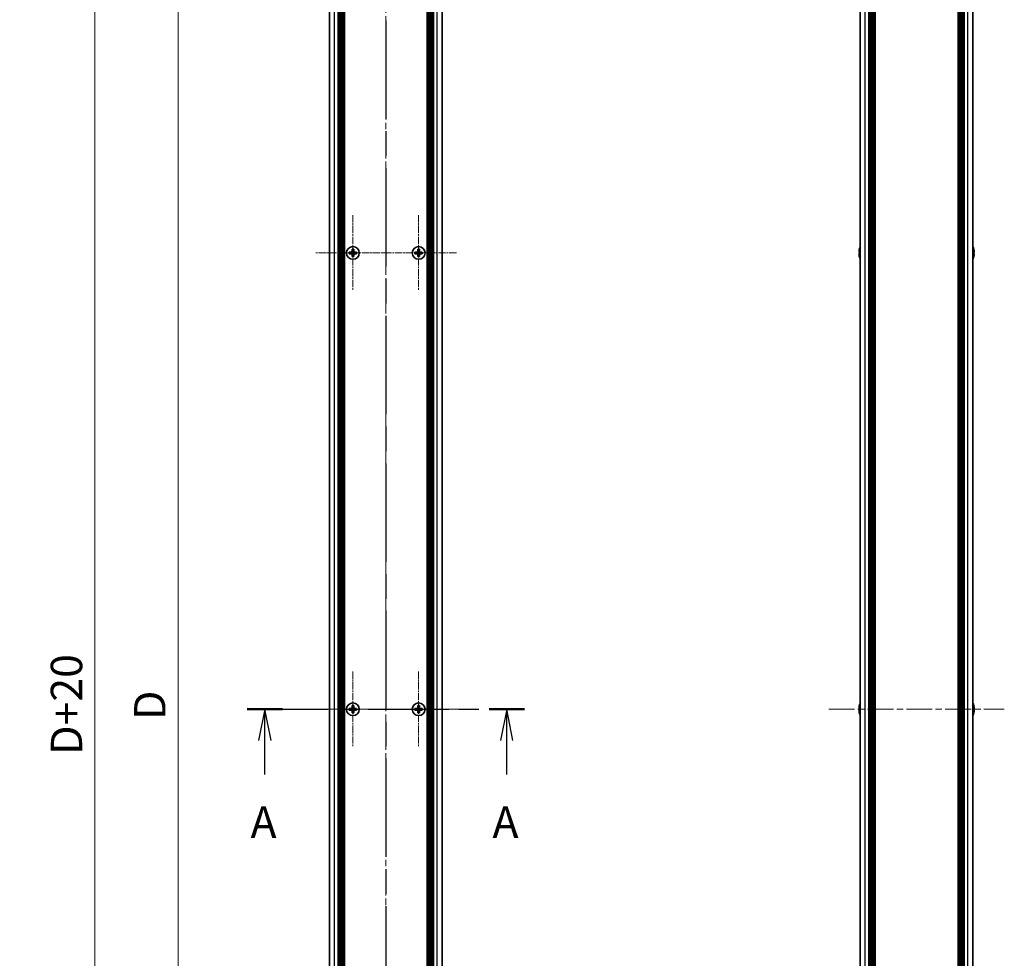
# Model space of a CAD drawing. Units: millimetres. Extents: x -50 to 7364, y -50 to 4576.
# Drawn here: x 1667 to 2098, y 773 to 1184 of the extents above; entities that cross this region are included whole.
import ezdxf

# ---------------------------------------------------------------- set-up
doc = ezdxf.new("R2010")
doc.units = ezdxf.units.MM
doc.header["$LTSCALE"] = 2
doc.linetypes.add('CHAIN', pattern=[0.3543, 0.2362, -0.0295, 0.0591, -0.0295])
doc.layers.get('Defpoints').update_dxf_attribs({"lineweight": 25})
doc.layers.add('Center Mark (ISO)', color=7, linetype='Continuous', lineweight=18, true_color=0x80ffff)
doc.layers.add('Centerline (ISO)', color=7, linetype='Continuous', lineweight=18, true_color=0x80ffff)
for name, color, linetype, lineweight in [('Dimension (ISO)', 7, 'Continuous', 18), ('Section Line (ISO)', 7, 'CHAIN', 25), ('Visible (ISO)', 7, 'Continuous', 35), ('Visible Narrow (ISO)', 7, 'Continuous', 25)]:
    doc.layers.add(name, color=color, linetype=linetype, lineweight=lineweight)
doc.styles.add('Note Text (TK)', font='txt')
doc.dimstyles.new('Default - Method 1b (TK)', dxfattribs={"dimscale": 2, "dimtxt": 2.5, "dimasz": 2.5, "dimexe": 1, "dimexo": 1.5, "dimgap": 1, "dimtad": 1, "dimtoh": 1, "dimrnd": 1e-08, "dimdsep": 46, "dimtxsty": 'Note Text (TK)', "dimcen": 0.09, "dimdle": 5, "dimclrd": 100, "dimclre": 100, "dimclrt": 7, "dimadec": 1, "dimazin": 1, "dimtfac": 1, "dimtmove": 0, "dimatfit": 3, "dimfxl": 0, "dimtolj": 1, "dimlwd": -1, "dimlwe": -1, "dimarcsym": 0})

# ---------------------------------------------------------------- blocks, each defined once
blk = doc.blocks.new('2dTransSection0')
at = {"layer": 'Section Line (ISO)', "linetype": 'CHAIN', "ltscale": 13.597885}
blk.add_line((189.842, 168.346), (211.93, 168.346), dxfattribs=at)
at = {"layer": 'Section Line (ISO)', "linetype": 'Continuous', "lineweight": 50}
for p, q in [((189.842, 168.346), (192.659, 168.346)), ((209.113, 168.346), (211.93, 168.346))]:
    blk.add_line(p, q, dxfattribs=at)
at = {"layer": 'Section Line (ISO)', "linetype": 'Continuous'}
for p, q in [((191.25, 168.346), (190.75, 165.846)), ((191.25, 165.846), (191.25, 168.346)), ((191.75, 165.846), (191.25, 168.346)), ((210.521, 168.346), (210.021, 165.846)), ((210.521, 165.846), (210.521, 168.346)), ((211.021, 165.846), (210.521, 168.346)), ((191.25, 163.152), (191.25, 165.846)), ((210.521, 163.152), (210.521, 165.846))]:
    blk.add_line(p, q, dxfattribs=at)
at = {"layer": 'Section Line (ISO)', "char_height": 2.5, "attachment_point": 7, "style": 'Note Text (TK)'}
for insert in [(190.114, 157.317), (209.385, 157.317)]:
    blk.add_mtext('A', dxfattribs=dict(at, insert=insert))
blk = doc.blocks.new('2dTransSection1')
at = {"layer": 'Section Line (ISO)', "linetype": 'CHAIN', "ltscale": 16.597261}
blk.add_line((200.884, 258.502), (200.884, 78.209), dxfattribs=at)
blk = doc.blocks.new('*D75')
at = {"layer": 'Defpoints', "color": 0, "transparency": 16777216}
for p in [(1802.11, 1331.91), (1736.11, 431.91), (1802.11, 431.91)]:
    blk.add_point(p, dxfattribs=at)
at = {"layer": 'Dimension (ISO)', "color": 100, "transparency": 16777216}
for p, q in [((1793.86, 1331.91), (1730.61, 1331.91)), ((1736.11, 1318.16), (1736.11, 445.66)), ((1793.86, 431.91), (1730.61, 431.91))]:
    blk.add_line(p, q, dxfattribs=at)
for points in [[(1733.82, 1318.16), (1738.41, 1318.16), (1736.11, 1331.91)], [(1733.82, 445.66), (1738.41, 445.66), (1736.11, 431.91)]]:
    blk.add_solid(points, dxfattribs=at)
at = {"layer": 'Dimension (ISO)', "color": 7, "transparency": 16777216, "insert": (1723.74, 873), "char_height": 13.75, "attachment_point": 4, "rotation": 90, "style": 'Note Text (TK)'}
blk.add_mtext('\\A1; \\fＭＳ Ｐゴシック|b0|i0;\\H13.7500;D', dxfattribs=at)
blk = doc.blocks.new('*D76')
at = {"layer": 'Defpoints', "color": 0, "transparency": 16777216}
for p in [(1804.11, 1341.91), (1699.61, 421.91), (1804.11, 421.91)]:
    blk.add_point(p, dxfattribs=at)
at = {"layer": 'Dimension (ISO)', "color": 100, "transparency": 16777216}
for p, q in [((1795.86, 1341.91), (1694.11, 1341.91)), ((1699.61, 1328.16), (1699.61, 435.66)), ((1795.86, 421.91), (1694.11, 421.91))]:
    blk.add_line(p, q, dxfattribs=at)
for points in [[(1697.32, 1328.16), (1701.91, 1328.16), (1699.61, 1341.91)], [(1697.32, 435.66), (1701.91, 435.66), (1699.61, 421.91)]]:
    blk.add_solid(points, dxfattribs=at)
at = {"layer": 'Dimension (ISO)', "color": 7, "transparency": 16777216, "insert": (1687.24, 857.73), "char_height": 13.75, "attachment_point": 4, "rotation": 90, "style": 'Note Text (TK)'}
blk.add_mtext('\\A1; \\fＭＳ Ｐゴシック|b0|i0;\\H13.7500;D+20', dxfattribs=at)

msp = doc.modelspace()

# ---------------------------------------------------------------- linework, layer by layer
at = {"layer": 'Center Mark (ISO)', "linetype": 'CHAIN', "ltscale": 6.687348}
for p, q in [((1812.7145, 1098.4552), (1812.7145, 1065.3552)), ((1841.5145, 1098.4552), (1841.5145, 1065.3552)), ((1829.2645, 1081.9052), (1796.1645, 1081.9052)), ((1858.0645, 1081.9052), (1824.9645, 1081.9052)), ((1812.7145, 898.4552), (1812.7145, 865.3552)), ((1841.5145, 898.4552), (1841.5145, 865.3552)), ((1829.2645, 881.9052), (1796.1645, 881.9052)), ((1858.0645, 881.9052), (1824.9645, 881.9052))]:
    msp.add_line(p, q, dxfattribs=at)
at = {"layer": 'Centerline (ISO)', "linetype": 'CHAIN', "ltscale": 23.990969}
for p, q in [((1827.1145, 1355.6552), (1827.1145, 408.1552)), ((1865.5645, 881.9052), (1788.6645, 881.9052)), ((2021.2234, 881.9052), (2098.1234, 881.9052))]:
    msp.add_line(p, q, dxfattribs=at)
at = {"layer": 'Visible (ISO)'}
for p, q in [((1802.4145, 433.9052), (1802.4145, 1329.9052)), ((1806.2645, 433.9052), (1806.2645, 1329.9052)), ((1806.5145, 433.9052), (1806.5145, 1329.9052)), ((1806.7645, 433.9052), (1806.7645, 1329.9052)), ((1807.0145, 433.9052), (1807.0145, 1329.9052)), ((1807.2645, 433.9052), (1807.2645, 1329.9052)), ((1807.5145, 433.9052), (1807.5145, 1329.9052)), ((1807.7645, 433.9052), (1807.7645, 1329.9052)), ((1808.0145, 433.9052), (1808.0145, 1329.9052)), ((1808.2645, 433.9052), (1808.2645, 1329.9052)), ((1808.5145, 433.9052), (1808.5145, 1329.9052)), ((1808.7645, 433.9052), (1808.7645, 1329.9052)), ((1809.0145, 433.9052), (1809.0145, 1329.9052)), ((1845.2145, 433.9052), (1845.2145, 1329.9052)), ((1845.4645, 433.9052), (1845.4645, 1329.9052)), ((1845.7145, 433.9052), (1845.7145, 1329.9052)), ((1845.9645, 433.9052), (1845.9645, 1329.9052)), ((1846.2145, 433.9052), (1846.2145, 1329.9052)), ((1846.4645, 433.9052), (1846.4645, 1329.9052)), ((1846.7145, 433.9052), (1846.7145, 1329.9052)), ((1846.9645, 433.9052), (1846.9645, 1329.9052)), ((1847.2145, 433.9052), (1847.2145, 1329.9052)), ((1847.4645, 433.9052), (1847.4645, 1329.9052)), ((1847.7145, 433.9052), (1847.7145, 1329.9052)), ((1847.9645, 433.9052), (1847.9645, 1329.9052)), ((1851.8145, 433.9052), (1851.8145, 1329.9052)), ((2034.9734, 433.9052), (2034.9734, 1329.9052)), ((2038.8234, 433.9052), (2038.8234, 1329.9052)), ((2039.0734, 433.9052), (2039.0734, 1329.9052)), ((2039.3234, 433.9052), (2039.3234, 1329.9052)), ((2039.5734, 433.9052), (2039.5734, 1329.9052)), ((2039.8234, 433.9052), (2039.8234, 1329.9052)), ((2040.0734, 433.9052), (2040.0734, 1329.9052)), ((2040.3234, 433.9052), (2040.3234, 1329.9052)), ((2040.5734, 433.9052), (2040.5734, 1329.9052)), ((2040.8234, 433.9052), (2040.8234, 1329.9052)), ((2041.3234, 433.9052), (2041.3234, 1329.9052)), ((2041.3734, 1329.9052), (2041.3734, 433.9052)), ((2077.9734, 433.9052), (2077.9734, 1329.9052)), ((2078.0234, 433.9052), (2078.0234, 1329.9052)), ((2078.5234, 433.9052), (2078.5234, 1329.9052)), ((2078.7734, 433.9052), (2078.7734, 1329.9052)), ((2079.0234, 433.9052), (2079.0234, 1329.9052)), ((2079.2734, 433.9052), (2079.2734, 1329.9052)), ((2079.5234, 433.9052), (2079.5234, 1329.9052)), ((2079.7734, 433.9052), (2079.7734, 1329.9052)), ((2080.0234, 433.9052), (2080.0234, 1329.9052)), ((2080.2734, 433.9052), (2080.2734, 1329.9052)), ((2080.5234, 433.9052), (2080.5234, 1329.9052)), ((2084.3734, 433.9052), (2084.3734, 1329.9052)), ((1812.3395, 1083.5052), (1812.3395, 1082.7802)), ((1813.0895, 1083.5052), (1812.3395, 1083.5052)), ((1813.0895, 1082.7802), (1813.0895, 1083.5052)), ((1841.1395, 1083.5052), (1841.1395, 1082.7802)), ((1841.8895, 1083.5052), (1841.1395, 1083.5052)), ((1841.8895, 1082.7802), (1841.8895, 1083.5052)), ((2034.6081, 1083.5052), (2034.5984, 1083.5052)), ((2084.7484, 1083.5052), (2084.7387, 1083.5052)), ((1811.8395, 1082.2802), (1811.1145, 1082.2802)), ((1811.1145, 1082.2802), (1811.1145, 1081.5302)), ((1811.1145, 1081.5302), (1811.8395, 1081.5302)), ((1812.3395, 1081.0302), (1812.3395, 1080.3052)), ((1812.3395, 1080.3052), (1813.0895, 1080.3052)), ((1813.0895, 1080.3052), (1813.0895, 1081.0302)), ((1814.3145, 1082.2802), (1813.5895, 1082.2802)), ((1813.5895, 1081.5302), (1814.3145, 1081.5302)), ((1814.3145, 1081.5302), (1814.3145, 1082.2802)), ((1840.6395, 1082.2802), (1839.9145, 1082.2802)), ((1839.9145, 1082.2802), (1839.9145, 1081.5302)), ((1839.9145, 1081.5302), (1840.6395, 1081.5302)), ((1841.1395, 1081.0302), (1841.1395, 1080.3052)), ((1841.1395, 1080.3052), (1841.8895, 1080.3052)), ((1841.8895, 1080.3052), (1841.8895, 1081.0302)), ((1843.1145, 1082.2802), (1842.3895, 1082.2802)), ((1842.3895, 1081.5302), (1843.1145, 1081.5302)), ((1843.1145, 1081.5302), (1843.1145, 1082.2802)), ((2034.6081, 1082.2802), (2034.4849, 1082.2802)), ((2034.4849, 1081.5302), (2034.6081, 1081.5302)), ((2034.5984, 1080.3052), (2034.6081, 1080.3052)), ((2084.8619, 1082.2802), (2084.7387, 1082.2802)), ((2084.7387, 1081.5302), (2084.8619, 1081.5302)), ((2084.7387, 1080.3052), (2084.7484, 1080.3052)), ((1811.8395, 882.2802), (1811.1145, 882.2802)), ((1811.1145, 882.2802), (1811.1145, 881.5302)), ((1811.1145, 881.5302), (1811.8395, 881.5302)), ((1812.3395, 883.5052), (1812.3395, 882.7802)), ((1813.0895, 883.5052), (1812.3395, 883.5052)), ((1812.3395, 881.0302), (1812.3395, 880.3052)), ((1812.3395, 880.3052), (1813.0895, 880.3052)), ((1813.0895, 882.7802), (1813.0895, 883.5052)), ((1813.0895, 880.3052), (1813.0895, 881.0302)), ((1814.3145, 882.2802), (1813.5895, 882.2802)), ((1813.5895, 881.5302), (1814.3145, 881.5302)), ((1814.3145, 881.5302), (1814.3145, 882.2802)), ((1840.6395, 882.2802), (1839.9145, 882.2802)), ((1839.9145, 882.2802), (1839.9145, 881.5302)), ((1839.9145, 881.5302), (1840.6395, 881.5302)), ((1841.1395, 883.5052), (1841.1395, 882.7802)), ((1841.8895, 883.5052), (1841.1395, 883.5052)), ((1841.1395, 881.0302), (1841.1395, 880.3052)), ((1841.1395, 880.3052), (1841.8895, 880.3052)), ((1841.8895, 882.7802), (1841.8895, 883.5052)), ((1841.8895, 880.3052), (1841.8895, 881.0302)), ((1843.1145, 882.2802), (1842.3895, 882.2802)), ((1842.3895, 881.5302), (1843.1145, 881.5302)), ((1843.1145, 881.5302), (1843.1145, 882.2802)), ((2034.6081, 882.2802), (2034.4849, 882.2802)), ((2034.4849, 881.5302), (2034.6081, 881.5302)), ((2034.6081, 883.5052), (2034.5984, 883.5052)), ((2034.5984, 880.3052), (2034.6081, 880.3052)), ((2084.7484, 883.5052), (2084.7387, 883.5052)), ((2084.8619, 882.2802), (2084.7387, 882.2802)), ((2084.7387, 881.5302), (2084.8619, 881.5302)), ((2084.7387, 880.3052), (2084.7484, 880.3052))]:
    msp.add_line(p, q, dxfattribs=at)
for centre in [(1812.7145, 1081.9052), (1841.5145, 1081.9052), (1812.7145, 881.9052), (1841.5145, 881.9052)]:
    msp.add_circle(centre, 2.8, dxfattribs=at)
for centre, radius, start, end in [((2041.8257, 1081.9052), 7.3928, 167.500697, 173.2026), ((2041.8257, 1081.9052), 7.4023, 157.773919, 167.517006), ((2077.5211, 1081.9052), 7.4023, 12.482994, 22.226081), ((2077.5211, 1081.9052), 7.3928, 6.7974, 12.499303), ((2041.8257, 1081.9052), 7.3928, 186.7974, 192.499303), ((2041.8257, 1081.9052), 7.2273, 177.025775, 182.974225), ((2041.8257, 1081.9052), 7.4023, 192.482994, 202.226081), ((2077.5211, 1081.9052), 7.4023, 337.773919, 347.517006), ((2077.5211, 1081.9052), 7.2273, 357.025775, 2.974225), ((2077.5211, 1081.9052), 7.3928, 347.500697, 353.2026), ((2041.8257, 881.9052), 7.4023, 157.773919, 167.517006), ((2077.5211, 881.9052), 7.4023, 12.482994, 22.226081), ((2041.8257, 881.9052), 7.3928, 167.500697, 173.2026), ((2041.8257, 881.9052), 7.3928, 186.7974, 192.499303), ((2041.8257, 881.9052), 7.2273, 177.025775, 182.974225), ((2041.8257, 881.9052), 7.4023, 192.482994, 202.226081), ((2077.5211, 881.9052), 7.4023, 337.773919, 347.517006), ((2077.5211, 881.9052), 7.3928, 6.7974, 12.499303), ((2077.5211, 881.9052), 7.2273, 357.025775, 2.974225), ((2077.5211, 881.9052), 7.3928, 347.500697, 353.2026)]:
    msp.add_arc(centre, radius, start, end, dxfattribs=at)
for points in [[(1811.8395, 1082.2802), (1811.9021, 1082.2802), (1811.969, 1082.2926), (1812.0922, 1082.3436), (1812.1486, 1082.3821), (1812.2376, 1082.4711), (1812.2761, 1082.5275), (1812.3271, 1082.6507), (1812.3395, 1082.7176), (1812.3395, 1082.7802)], [(1812.3395, 1081.0302), (1812.3395, 1081.0927), (1812.3271, 1081.1596), (1812.2761, 1081.2828), (1812.2376, 1081.3392), (1812.1486, 1081.4282), (1812.0922, 1081.4667), (1811.969, 1081.5177), (1811.9021, 1081.5302), (1811.8395, 1081.5302)], [(1813.0895, 1082.7802), (1813.0895, 1082.7176), (1813.102, 1082.6507), (1813.153, 1082.5275), (1813.1915, 1082.4711), (1813.2805, 1082.3821), (1813.3369, 1082.3436), (1813.4601, 1082.2926), (1813.527, 1082.2802), (1813.5895, 1082.2802)], [(1813.5895, 1081.5302), (1813.527, 1081.5302), (1813.4601, 1081.5177), (1813.3369, 1081.4667), (1813.2805, 1081.4282), (1813.1915, 1081.3392), (1813.153, 1081.2828), (1813.102, 1081.1596), (1813.0895, 1081.0927), (1813.0895, 1081.0302)], [(1840.6395, 1082.2802), (1840.7021, 1082.2802), (1840.769, 1082.2926), (1840.8922, 1082.3436), (1840.9486, 1082.3821), (1841.0376, 1082.4711), (1841.0761, 1082.5275), (1841.1271, 1082.6507), (1841.1395, 1082.7176), (1841.1395, 1082.7802)], [(1841.1395, 1081.0302), (1841.1395, 1081.0927), (1841.1271, 1081.1596), (1841.0761, 1081.2828), (1841.0376, 1081.3392), (1840.9486, 1081.4282), (1840.8922, 1081.4667), (1840.769, 1081.5177), (1840.7021, 1081.5302), (1840.6395, 1081.5302)], [(1841.8895, 1082.7802), (1841.8895, 1082.7176), (1841.902, 1082.6507), (1841.953, 1082.5275), (1841.9915, 1082.4711), (1842.0805, 1082.3821), (1842.1369, 1082.3436), (1842.2601, 1082.2926), (1842.327, 1082.2802), (1842.3895, 1082.2802)], [(1842.3895, 1081.5302), (1842.327, 1081.5302), (1842.2601, 1081.5177), (1842.1369, 1081.4667), (1842.0805, 1081.4282), (1841.9915, 1081.3392), (1841.953, 1081.2828), (1841.902, 1081.1596), (1841.8895, 1081.0927), (1841.8895, 1081.0302)], [(2034.4849, 1082.7802), (2034.4774, 1082.7176), (2034.4709, 1082.6507), (2034.4623, 1082.5275), (2034.4602, 1082.4711), (2034.4602, 1082.3821), (2034.4623, 1082.3436), (2034.4709, 1082.2926), (2034.4774, 1082.2802), (2034.4849, 1082.2802)], [(2034.4849, 1081.5302), (2034.4774, 1081.5302), (2034.4709, 1081.5177), (2034.4623, 1081.4667), (2034.4602, 1081.4282), (2034.4602, 1081.3392), (2034.4623, 1081.2828), (2034.4709, 1081.1596), (2034.4774, 1081.0927), (2034.4849, 1081.0302)], [(2084.8619, 1082.2802), (2084.8694, 1082.2802), (2084.8759, 1082.2926), (2084.8845, 1082.3436), (2084.8866, 1082.3821), (2084.8866, 1082.4711), (2084.8845, 1082.5275), (2084.8759, 1082.6507), (2084.8694, 1082.7176), (2084.8619, 1082.7802)], [(2084.8619, 1081.0302), (2084.8694, 1081.0927), (2084.8759, 1081.1596), (2084.8845, 1081.2828), (2084.8866, 1081.3392), (2084.8866, 1081.4282), (2084.8845, 1081.4667), (2084.8759, 1081.5177), (2084.8694, 1081.5302), (2084.8619, 1081.5302)], [(1811.8395, 882.2802), (1811.9021, 882.2802), (1811.969, 882.2926), (1812.0922, 882.3436), (1812.1486, 882.3821), (1812.2376, 882.4711), (1812.2761, 882.5275), (1812.3271, 882.6507), (1812.3395, 882.7176), (1812.3395, 882.7802)], [(1812.3395, 881.0302), (1812.3395, 881.0927), (1812.3271, 881.1596), (1812.2761, 881.2828), (1812.2376, 881.3392), (1812.1486, 881.4282), (1812.0922, 881.4667), (1811.969, 881.5177), (1811.9021, 881.5302), (1811.8395, 881.5302)], [(1813.0895, 882.7802), (1813.0895, 882.7176), (1813.102, 882.6507), (1813.153, 882.5275), (1813.1915, 882.4711), (1813.2805, 882.3821), (1813.3369, 882.3436), (1813.4601, 882.2926), (1813.527, 882.2802), (1813.5895, 882.2802)], [(1813.5895, 881.5302), (1813.527, 881.5302), (1813.4601, 881.5177), (1813.3369, 881.4667), (1813.2805, 881.4282), (1813.1915, 881.3392), (1813.153, 881.2828), (1813.102, 881.1596), (1813.0895, 881.0927), (1813.0895, 881.0302)], [(1840.6395, 882.2802), (1840.7021, 882.2802), (1840.769, 882.2926), (1840.8922, 882.3436), (1840.9486, 882.3821), (1841.0376, 882.4711), (1841.0761, 882.5275), (1841.1271, 882.6507), (1841.1395, 882.7176), (1841.1395, 882.7802)], [(1841.1395, 881.0302), (1841.1395, 881.0927), (1841.1271, 881.1596), (1841.0761, 881.2828), (1841.0376, 881.3392), (1840.9486, 881.4282), (1840.8922, 881.4667), (1840.769, 881.5177), (1840.7021, 881.5302), (1840.6395, 881.5302)], [(1841.8895, 882.7802), (1841.8895, 882.7176), (1841.902, 882.6507), (1841.953, 882.5275), (1841.9915, 882.4711), (1842.0805, 882.3821), (1842.1369, 882.3436), (1842.2601, 882.2926), (1842.327, 882.2802), (1842.3895, 882.2802)], [(1842.3895, 881.5302), (1842.327, 881.5302), (1842.2601, 881.5177), (1842.1369, 881.4667), (1842.0805, 881.4282), (1841.9915, 881.3392), (1841.953, 881.2828), (1841.902, 881.1596), (1841.8895, 881.0927), (1841.8895, 881.0302)], [(2034.4849, 882.7802), (2034.4774, 882.7176), (2034.4709, 882.6507), (2034.4623, 882.5275), (2034.4602, 882.4711), (2034.4602, 882.3821), (2034.4623, 882.3436), (2034.4709, 882.2926), (2034.4774, 882.2802), (2034.4849, 882.2802)], [(2034.4849, 881.5302), (2034.4774, 881.5302), (2034.4709, 881.5177), (2034.4623, 881.4667), (2034.4602, 881.4282), (2034.4602, 881.3392), (2034.4623, 881.2828), (2034.4709, 881.1596), (2034.4774, 881.0927), (2034.4849, 881.0302)], [(2084.8619, 882.2802), (2084.8694, 882.2802), (2084.8759, 882.2926), (2084.8845, 882.3436), (2084.8866, 882.3821), (2084.8866, 882.4711), (2084.8845, 882.5275), (2084.8759, 882.6507), (2084.8694, 882.7176), (2084.8619, 882.7802)], [(2084.8619, 881.0302), (2084.8694, 881.0927), (2084.8759, 881.1596), (2084.8845, 881.2828), (2084.8866, 881.3392), (2084.8866, 881.4282), (2084.8845, 881.4667), (2084.8759, 881.5177), (2084.8694, 881.5302), (2084.8619, 881.5302)]]:
    msp.add_open_spline(points, degree=3, knots=[0.076192776, 0.076192776, 0.076192776, 0.076192776, 0.0950828432, 0.0950828432, 0.1139729103, 0.1139729103, 0.1328629774, 0.1328629774, 0.1517530446, 0.1517530446, 0.1517530446, 0.1517530446], dxfattribs=at)
at = {"layer": 'Visible Narrow (ISO)'}
for p, q in [((1804.6145, 433.9052), (1804.6145, 1329.9052)), ((1849.6145, 433.9052), (1849.6145, 1329.9052)), ((2037.1734, 433.9052), (2037.1734, 1329.9052)), ((2041.0734, 433.9052), (2041.0734, 1329.9052)), ((2041.6234, 433.9052), (2041.6234, 1329.9052)), ((2077.7234, 1329.9052), (2077.7234, 433.9052)), ((2078.2734, 433.9052), (2078.2734, 1329.9052)), ((2082.1734, 433.9052), (2082.1734, 1329.9052)), ((1812.1145, 1081.4477), (1812.1145, 1082.3626)), ((1812.2571, 1082.5052), (1813.172, 1082.5052)), ((1813.172, 1081.3052), (1812.2571, 1081.3052)), ((1813.3145, 1082.3626), (1813.3145, 1081.4477)), ((1840.9145, 1081.4477), (1840.9145, 1082.3626)), ((1841.0571, 1082.5052), (1841.972, 1082.5052)), ((1841.972, 1081.3052), (1841.0571, 1081.3052)), ((1842.1145, 1082.3626), (1842.1145, 1081.4477)), ((1812.1145, 881.4477), (1812.1145, 882.3626)), ((1812.2571, 882.5052), (1813.172, 882.5052)), ((1813.172, 881.3052), (1812.2571, 881.3052)), ((1813.3145, 882.3626), (1813.3145, 881.4477)), ((1840.9145, 881.4477), (1840.9145, 882.3626)), ((1841.0571, 882.5052), (1841.972, 882.5052)), ((1841.972, 881.3052), (1841.0571, 881.3052)), ((1842.1145, 882.3626), (1842.1145, 881.4477))]:
    msp.add_line(p, q, dxfattribs=at)

# ---------------------------------------------------------------- block references
at = {"layer": 'Section Line (ISO)', "xscale": 5.5, "yscale": 5.5, "zscale": 5.5}
for name in ['2dTransSection1', '2dTransSection0']:
    msp.add_blockref(name, (722.25, -44), dxfattribs=at)

# ---------------------------------------------------------------- dimensions: what is measured, and where the dimension line sits
at = {"layer": 'Dimension (ISO)', "color": 100, "true_color": 0x00ff3f}
for base, p1, p2, text, picture, middle in [((1699.6145, 421.9052), (1804.1145, 1341.9052), (1804.1145, 421.9052), ' \\fＭＳ Ｐゴシック|b0|i0;\\H13.7500;D+20', '*D76', (1699.6145, 881.9052)), ((1736.1145, 431.9052), (1802.1145, 1331.9052), (1802.1145, 431.9052), ' \\fＭＳ Ｐゴシック|b0|i0;\\H13.7500;D', '*D75', (1736.1145, 881.9052))]:
    dim = msp.add_linear_dim(base=base, p1=p1, p2=p2, angle=90, text=text, dimstyle='Default - Method 1b (TK)', override={"dimscale": 0, "dimtxt": 13.75, "dimasz": 13.75, "dimexe": 5.5, "dimexo": 8.25, "dimgap": 5.5, "dimtoh": 0, "dimdec": 2, "dimcen": 0.495, "dimtol": 0, "dimlim": 0, "dimtp": 0, "dimtm": 0, "dimtdec": 2, "dimtofl": 0, "dimatfit": 1}, dxfattribs=at)
    dim.commit()
    dim.dimension.update_dxf_attribs({"geometry": picture, "text_midpoint": middle, "dimtype": 160})

doc.saveas('drawing.dxf')
